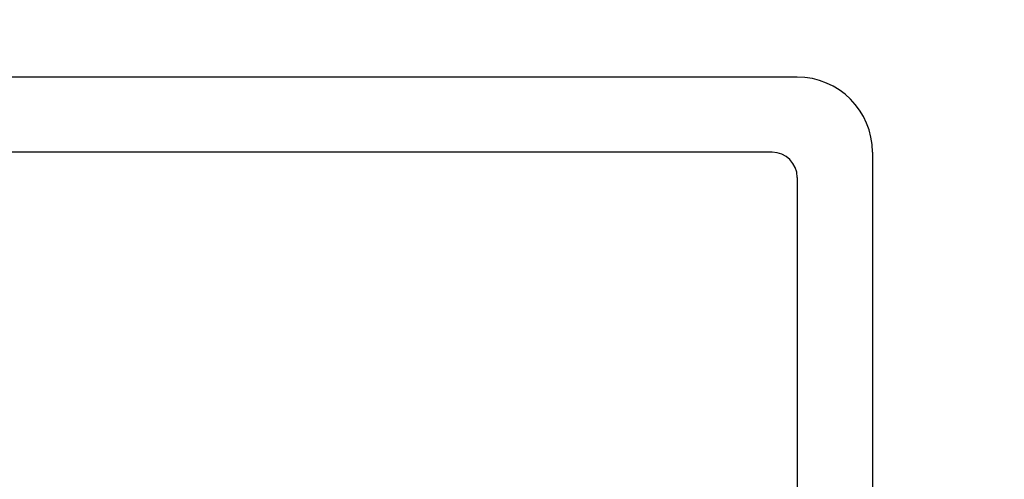
# Model space of a CAD drawing. Extents: x 9340 to 10064, y 1606 to 2638.
# Drawn here: x 9517 to 9557, y 1777 to 1796 of the extents above; entities that cross this region are included whole.
import ezdxf

# ---------------------------------------------------------------- set-up
doc = ezdxf.new("R2010")
doc.units = 0
doc.header["$MEASUREMENT"] = 0
doc.linetypes.add('GENLT_6', pattern=[1, 0.6, -0.15, 0.1, -0.15])
doc.layers.add('RAHMEN', color=7, linetype='CONTINUOUS')
doc.layers.add('SCHRAFFUR', color=30, linetype='CONTINUOUS')

# ---------------------------------------------------------------- blocks, each defined once
blk = doc.blocks.new('A$C4BEB5A82')
at = {"layer": 'RAHMEN', "color": 7, "linetype": 'GENLT_6'}
blk.add_line((-2.848117901521618e-07, 21.22575389523581, -713), (116.2725057151882, 21.22575389523581, -713), dxfattribs=at)
at = {"layer": 'RAHMEN', "color": 7, "linetype": 'Continuous'}
for p, q in [((5.259532715188243, 5.275680895235865, -713), (5.259532715188243, 21.22575389523581, -713)), ((8.259532715188243, 6.275680895235865, -713), (8.259532715188243, 21.22575389523581, -713)), ((47.25953271518824, 14.27568089523584, -713), (47.25953271518824, 21.22575389523581, -713)), ((50.25953271518824, 9.775680895235837, -713), (50.25953271518824, 21.22575389523581, -713)), ((85.74953271518824, 17.38321689523582, -713), (87.56649071518825, 21.22575389523581, -713)), ((89.25953271518824, 4.312082895235818, -713), (89.25953271518824, 21.22575389523581, -713)), ((92.25953271518824, 9.275680895235837, -713), (92.25953271518824, 21.22575389523581, -713)), ((107.2595327151882, 5.275680895235865, -713), (107.2595327151882, 21.22575389523581, -713)), ((109.2595327151882, 5.275680895235865, -713), (109.2595327151882, 21.22575389523581, -713)), ((85.74953271518824, 1.414724967702796, -713), (85.74953271518824, 17.38321689523582, -713)), ((86.8690077151882, 17.14630989523585, -713), (85.74953271518824, 15.79686589523578, -713)), ((87.1344537151882, 16.43694589523579, -713), (87.1344537151882, 17.05053789523583, -713)), ((85.74953271518824, 12.36519089523586, -713), (87.1344537151882, 16.43694589523579, -713)), ((46.25953271518824, 13.27568089523584, -713), (46.25953271518824, 13.27568089523584, -713)), ((50.25953271518824, 12.77568089523584, -713), (53.76953271518823, 12.77568089523584, -713)), ((53.76953271518823, 1.414724967702796, -713), (53.76953271518823, 12.77568089523584, -713)), ((45.25953271518824, 6.275680895235865, -713), (45.25953271518824, 12.27568089523584, -713)), ((86.8690077151882, 12.1926178952358, -713), (85.74953271518824, 10.84317389523574, -713)), ((87.1344537151882, 11.48325489523575, -713), (87.1344537151882, 12.09684689523579, -713)), ((85.74953271518824, 7.411499895235806, -713), (87.1344537151882, 11.48325489523575, -713)), ((47.75953271518824, 11.27568089523584, -713), (48.75953271518824, 11.27568089523584, -713)), ((47.25953271518824, 4.775680895235865, -713), (47.25953271518824, 10.77568089523584, -713)), ((49.25953271518824, 10.77568089523584, -713), (47.72874371518822, 9.654197895235825, -713)), ((49.25953271518824, 9.775680895235837, -713), (49.25953271518824, 10.77568089523584, -713)), ((52.54178471518821, 10.49090489523576, -713), (53.76953271518823, 9.606905895235855, -713)), ((53.76953271518823, 8.103499895235814, -713), (52.54178471518821, 10.49090489523576, -713)), ((47.72874371518822, 9.654197895235825, -713), (48.99722171518829, 8.968794895235874, -713)), ((49.25953271518824, 9.775680895235837, -713), (50.25953271518824, 9.775680895235837, -713)), ((53.76953271518823, 6.600093895235801, -713), (52.54178471518821, 8.98749889523583, -713)), ((52.54178471518821, 8.987497895235833, -713), (53.76953271518823, 8.103499895235814, -713)), ((49.25953271518824, 8.528903895235771, -713), (49.25953271518824, 7.775680895235837, -713)), ((104.3327277151883, 8.275680895235837, -713), (93.25953271518824, 8.275680895235837, -713)), ((96.94478071518824, 8.275680895235837, -713), (96.94478071518824, 2.275680895235865, -713)), ((100.9447807151882, 8.275680895235837, -713), (100.9447807151882, 5.415177895235871, -713)), ((49.25953271518824, 7.022458895235786, -713), (49.25953271518824, 7.775680895235837, -713)), ((53.76953271518823, 5.096687895235874, -713), (52.54178471518821, 7.48409289523579, -713)), ((52.54178471518821, 7.48409289523579, -713), (53.76953271518823, 6.600093895235801, -713)), ((86.8690077151882, 7.174592895235833, -713), (85.74953271518824, 5.825148895235799, -713)), ((87.1344537151882, 6.490041895235805, -713), (87.1344537151882, 7.078821895235819, -713)), ((96.75953271518824, 4.275680895235865, -713), (105.8288287151883, 6.744932895235848, -713)), ((47.72874371518822, 5.897163895235877, -713), (48.99722171518829, 6.582567895235826, -713)), ((85.74953271518824, 2.393474895235869, -713), (87.12646471518825, 6.441739895235884, -713)), ((49.25953271518824, 4.775680895235865, -713), (47.72874371518822, 5.897163895235877, -713)), ((53.76953271518823, 3.593282895235831, -713), (52.54178471518821, 5.980686895235891, -713)), ((52.54178471518821, 5.98068589523578, -713), (53.76953271518823, 5.096687895235874, -713)), ((49.25953271518824, 4.775680895235865, -713), (49.25953271518824, 5.775680895235865, -713)), ((49.25953271518824, 5.775680895235865, -713), (50.25953271518824, 5.775680895235865, -713)), ((50.25953271518824, 2.275680895235865, -713), (50.25953271518824, 5.775680895235865, -713)), ((89.25953271518824, 4.312082895235818, -713), (94.75953271518824, 5.809539895235872, -713)), ((94.75953271518824, 4.773138895235803, -713), (94.75953271518824, 5.809539895235872, -713)), ((9.259532715188243, 5.275680895235865, -713), (44.25953271518824, 5.275680895235865, -713)), ((89.25953271518824, 3.275680895235865, -713), (94.75953271518824, 4.773138895235803, -713)), ((52.54178471518821, 4.47728089523585, -713), (53.76953271518823, 3.593282895235831, -713)), ((53.76953271518823, 2.089875895235792, -713), (52.54178471518821, 4.47728089523585, -713)), ((47.75953271518824, 4.275680895235865, -713), (48.75953271518824, 4.275680895235865, -713)), ((106.2595327151882, 4.275680895235865, -713), (96.75953271518824, 4.275680895235865, -713)), ((100.9447807151882, 4.275680895235865, -713), (100.9447807151882, 2.275680895235865, -713)), ((89.25953271518824, 2.275680895235865, -713), (89.25953271518824, 3.275680895235865, -713)), ((53.76953271518823, 0.5864708952358626, -713), (52.54178471518821, 2.973874895235809, -713)), ((52.54178471518821, 2.973873895235812, -713), (53.76953271518823, 2.089875895235792, -713)), ((8.259532715188243, 2.275680895235865, -713), (50.25953271518824, 2.275680895235865, -713)), ((48.42399071518821, 1.625876895235848, -713), (48.42399071518821, 2.275680895235865, -713)), ((106.2595327151882, 2.275680895235865, -713), (89.25953271518824, 2.275680895235865, -713)), ((53.76953271518823, 1.414724967702796, -713), (53.76953271518823, 0.1486799677027761, -713)), ((85.74953271518824, 1.414724967702796, -713), (85.74953271518824, 0.1708929677027697, -713))]:
    blk.add_line(p, q, dxfattribs=at)
for centre, radius, start, end in [((86.98445371518822, 17.05053789523583, -713), 0.15, 0, 140.3214879999996), ((46.25953271518824, 14.27568089523584, -713), 1, 270, 0), ((46.25953271518824, 12.27568089523584, -713), 1, 90, 180), ((86.98445371518822, 12.09684689523579, -713), 0.15, 0, 140.3214879999996), ((47.75953271518824, 10.77568089523584, -713), 0.5, 90, 180), ((48.75953271518824, 10.77568089523584, -713), 0.5, 0, 90), ((93.25953271518824, 9.275680895235837, -713), 1, 180, 270), ((105.5070207151882, 7.926900895235804, -713), 1.224994, 285.2304590000005, 163.4579039999994), ((48.75953271518824, 8.528903895235771, -713), 0.5, 0, 61.61606200000057), ((86.98445371518822, 7.078821895235819, -713), 0.15, 0, 140.3214879999996), ((48.75953271518824, 7.022458895235786, -713), 0.5, 298.3839379999994, 0), ((86.98445371518822, 6.490041895235805, -713), 0.15, 341.2153479999999, 0), ((9.259532715188243, 6.275680895235865, -713), 1, 180, 270), ((44.25953271518824, 6.275680895235865, -713), 1, 270, 0), ((8.259532715188243, 5.275680895235865, -713), 3, 180, 270), ((106.2595327151882, 5.275680895235865, -713), 1, 270, 0), ((106.2595327151882, 5.275680895235865, -713), 3, 270, 0), ((47.75953271518824, 4.775680895235865, -713), 0.5, 180, 270), ((48.75953271518824, 4.775680895235865, -713), 0.5, 270, 0), ((90.71891993043144, -3.279896362592666, -713), 5.785498217591453, 104.6106489617301, 143.9216793491603), ((48.71753749433066, -6.439888197547873, -713), 8.071104646722937, 53.71020554613227, 92.08431470512146), ((53.61953271518826, 0.1486799677027761, -713), 0.15, 213.589531000001, 0), ((85.89953271518822, 0.1708929677027697, -713), 0.15, 180, 343.0367820000003)]:
    blk.add_arc(centre, radius, start, end, dxfattribs=at)

msp = doc.modelspace()

# ---------------------------------------------------------------- block references
at = {"layer": 'SCHRAFFUR', "rotation": 180}
msp.add_blockref('A$C4BEB5A82', (9556.754031020799, 1795.578116352139, 713), dxfattribs=at)

doc.saveas('drawing.dxf')
